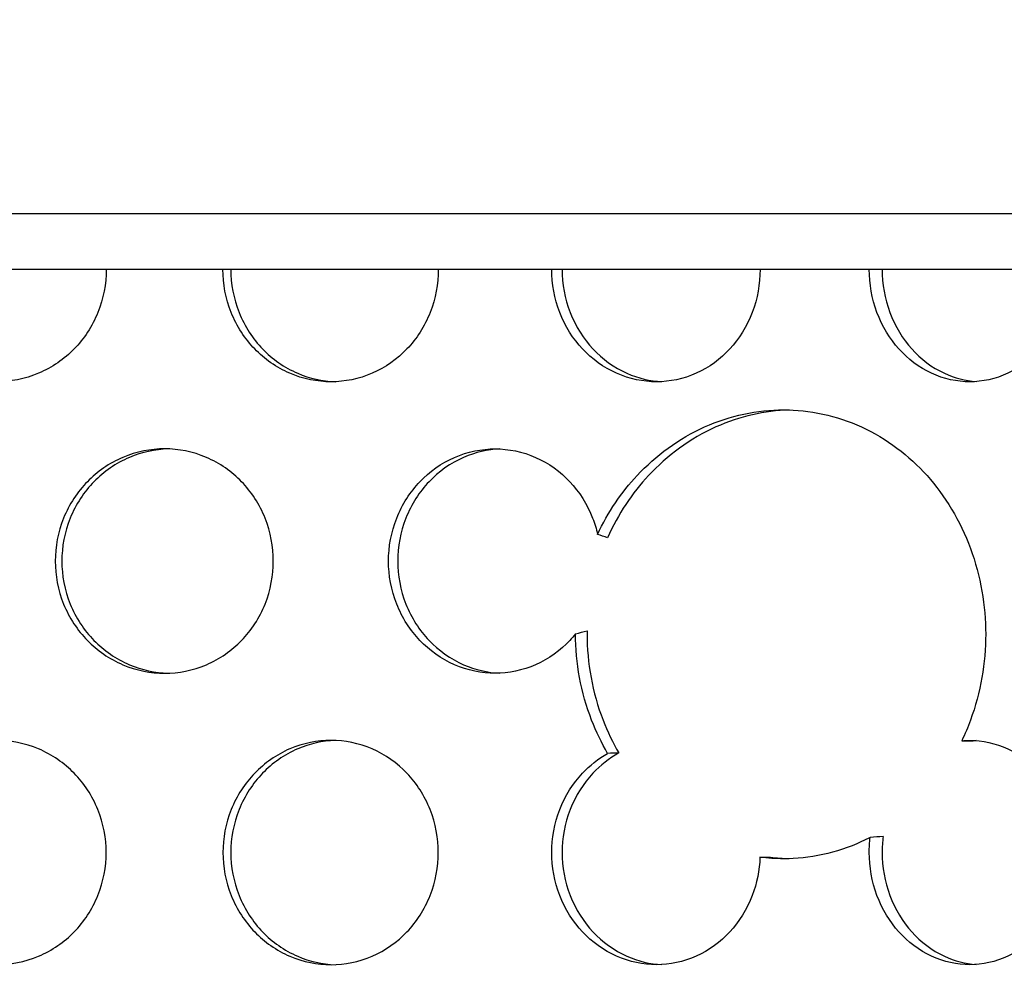
# Model space of a CAD drawing. Units: millimetres. Extents: x -7920564 to -7823015, y -5553621 to -5537064.
# Drawn here: x -7852532 to -7852497, y -5545350 to -5545316 of the extents above; entities that cross this region are included whole.
import ezdxf

# ---------------------------------------------------------------- set-up
doc = ezdxf.new("R2010")
doc.units = ezdxf.units.MM
doc.layers.add('00_Marshalls - Standard Details', color=7, linetype='Continuous')
doc.styles.add('10TEXT', font='archs.shx', dxfattribs={"width": 0.63, "height": 30})
doc.dimstyles.new('10', dxfattribs={"dimscale": 10, "dimtxt": 30, "dimasz": 2, "dimexe": 1, "dimexo": 1, "dimgap": 1, "dimtad": 1, "dimdec": 0, "dimzin": 0, "dimdsep": 46, "dimtxsty": '10TEXT', "dimblk1": 'OBLIQUE', "dimblk2": 'OBLIQUE', "dimsah": 1, "dimcen": 0.09, "dimdle": 2, "dimclrd": 256, "dimclre": 256, "dimclrt": 7, "dimadec": 0, "dimazin": 0, "dimtfac": 1, "dimtdec": 0, "dimtofl": 0, "dimtmove": 0, "dimatfit": 3, "dimldrblk": 'OBLIQUE', "dimfxl": 1, "dimtolj": 1, "dimarcsym": 0})

# ---------------------------------------------------------------- blocks, each defined once
blk = doc.blocks.new('_Oblique')
at = {"color": 0, "linetype": 'ByBlock', "lineweight": -2}
blk.add_line((-0.5, -0.5), (0.5, 0.5), dxfattribs=at)
blk = doc.blocks.new('*D1080')
at = {"layer": '00_Marshalls - Standard Details', "color": 252, "lineweight": -2, "transparency": 16777216}
for p, q in [((-7852831.969, -5544929.937), (-7852831.969, -5544735.712)), ((-7852261.786, -5545399.936), (-7852261.786, -5544735.712)), ((-7852851.969, -5544745.712), (-7852241.786, -5544745.712))]:
    blk.add_line(p, q, dxfattribs=at)
at = {"layer": 'Defpoints', "color": 0, "transparency": 16777216}
for p in [(-7852261.786, -5544745.712), (-7852831.969, -5544939.937), (-7852261.786, -5545409.936)]:
    blk.add_point(p, dxfattribs=at)
at = {"layer": '00_Marshalls - Standard Details', "color": 252, "lineweight": -2, "transparency": 16777216, "xscale": 20, "yscale": 20, "zscale": 20, "rotation": 180}
blk.add_blockref('_Oblique', (-7852831.969, -5544745.712), dxfattribs=at)
at = {"layer": '00_Marshalls - Standard Details', "color": 252, "lineweight": -2, "transparency": 16777216, "xscale": 20, "yscale": 20, "zscale": 20}
blk.add_blockref('_Oblique', (-7852261.786, -5544745.712), dxfattribs=at)
at = {"layer": '00_Marshalls - Standard Details', "color": 7, "transparency": 16777216, "insert": (-7852572.206, -5544720.389), "char_height": 30, "attachment_point": 5, "style": '10TEXT'}
blk.add_mtext('\\A1;{\\fCalibri Light|b0|i0|c0|p34;570}', dxfattribs=at)

msp = doc.modelspace()

# ---------------------------------------------------------------- hatches: boundary and pattern name
at = {"layer": '00_Marshalls - Standard Details'}
h = msp.add_hatch(dxfattribs=at)
h.set_pattern_fill('AR-CONC', color=256, scale=0.5)
h.set_pattern_definition([(50, (89.95, 3273.69), (91.0923345, -7.96954277), [9.525, -104.775]), (355, (89.95, 3273.69), (-17.6217107, 95.5284226), [7.62, -83.8202921]), (100.4514447, (97.54, 3273.03), (73.47062355, 87.55887596), [8.0950044, -89.0451223]), (46.1842, (89.95, 3299.09), (135.5395204, -21.021164), [14.2875, -157.1625]), (96.6355576, (101.25, 3297.34), (118.702067, 123.7130623), [12.1425116, -133.567804]), (351.1841512, (89.95, 3299.09), (118.702067, 123.7130623), [11.4299835, -125.729866]), (21, (102.65, 3292.74), (75.80719563, -51.1325991), [9.525, -104.775]), (326, (102.65, 3292.74), (30.9010142, 92.0939831), [7.62, -83.82]), (71.451445, (108.97, 3288.48), (106.7082096, 40.96138444), [8.0950044, -89.0449688]), (37.5, (89.953, 3273.69), (1.54430163, 42.27751944), [0, -82.804, 0, -85.09, 0, -84.1375]), (7.5, (89.953, 3273.69), (33.40983126, 50.0902874), [0, -48.514, 0, -80.899, 0, -32.0675]), (327.5, (61.632, 3273.69), (67.79529758, -2.864372), [0, -31.75, 0, -99.06, 0, -131.445]), (317.5, (48.93, 3273.69), (74.0645907, 12.7132455), [0, -41.275, 0, -65.786, 0, -93.345])])
edge = h.paths.add_edge_path()
edge.add_line((-7852261.96927, -5545309.12156), (-7852261.96927, -5545394.93749))
edge.add_line((-7852261.96927, -5545394.93749), (-7852271.96927, -5545399.93749))
edge.add_line((-7852271.96927, -5545399.93749), (-7852261.78581, -5545409.93581))
edge.add_line((-7852261.78581, -5545409.93581), (-7852259.59679, -5545644.23749))
edge.add_line((-7852259.59679, -5545644.23749), (-7852254.04293, -5545831.92329))
edge.add_arc((-7852238.48643, -5545831.41053), 15.56494, 181.887876, 225.836696)
edge.add_line((-7852249.33062, -5545842.57615), (-7852241.36267, -5545850.54409))
edge.add_arc((-7852251.28831, -5545860.86863), 14.32181, 1.128498, 46.128498, ccw=False)
edge.add_line((-7852236.96927, -5545860.58657), (-7852236.96927, -5545944.93749))
edge.add_line((-7852236.96927, -5545944.93749), (-7852876.96927, -5545944.93749))
edge.add_line((-7852876.96927, -5545944.93749), (-7852876.96927, -5545862.00003))
edge.add_arc((-7852860.94404, -5545861.57536), 16.03086, 136.517968, 181.517968, ccw=False)
edge.add_line((-7852872.57587, -5545850.54409), (-7852864.28649, -5545842.25471))
edge.add_arc((-7852877.5511, -5545830.51845), 17.71128, 318.49824, 355.450579)
edge.add_line((-7852859.89562, -5545831.92329), (-7852852.15273, -5545409.93581))
edge.add_line((-7852852.15273, -5545409.93581), (-7852841.96927, -5545399.93749))
edge.add_line((-7852841.96927, -5545399.93749), (-7852851.96927, -5545394.93749))
edge.add_line((-7852851.96927, -5545394.93749), (-7852851.96927, -5545309.12156))
edge.add_arc((-7852837.71477, -5545308.92988), 14.25579, 150.390662, 180.770414, ccw=False)
edge.add_arc((-7853331.56631, -5545188.36709), 494.65928, 346.7329655, 359.2389353)
edge.add_line((-7852836.95067, -5545194.93749), (-7852835.48891, -5545094.63749))
edge.add_line((-7852835.48891, -5545094.63749), (-7853026.96927, -5545094.63749))
edge.add_line((-7853026.96927, -5545094.63749), (-7853026.96927, -5546094.93749))
edge.add_line((-7853026.96927, -5546094.93749), (-7852086.96927, -5546094.93749))
edge.add_line((-7852086.96927, -5546094.93749), (-7852086.96927, -5545094.63749))
edge.add_line((-7852086.96927, -5545094.63749), (-7852278.42661, -5545094.63749))
edge.add_line((-7852278.42661, -5545094.63749), (-7852277.03661, -5545194.93749))
edge.add_arc((-7851761.56952, -5545185.57273), 515.55215, 181.0408078, 193.0387368)
edge.add_arc((-7852275.24418, -5545308.67801), 13.28232, -1.913704, 30.752628, ccw=False)

# ---------------------------------------------------------------- linework, layer by layer
for p, q in [((-7852548.77092, -5545322.93749), (-7852461.96927, -5545322.93749)), ((-7852461.96927, -5545324.93749), (-7852548.77092, -5545324.93749))]:
    msp.add_line(p, q, dxfattribs=at)
for points, knots in [([(-7852528.63988, -5545324.93749), (-7852528.63988, -5545325.43978), (-7852528.73785, -5545325.97552), (-7852529.13648, -5545326.96103), (-7852529.43718, -5545327.41079), (-7852530.13165, -5545328.12105), (-7852530.57172, -5545328.42888), (-7852531.53721, -5545328.83711), (-7852532.06265, -5545328.93749), (-7852533.04907, -5545328.93749), (-7852533.57574, -5545328.83711), (-7852534.54565, -5545328.42888), (-7852534.98886, -5545328.12105), (-7852535.68922, -5545327.41079), (-7852535.99307, -5545326.96103), (-7852536.39613, -5545325.97552), (-7852536.49531, -5545325.43978), (-7852536.49531, -5545324.93749)], [-1.20548029, -1.20548029, -1.20548029, -1.20548029, -1.05479525, -1.05479525, -0.90411021, -0.90411021, -0.75342518, -0.75342518, -0.60274015, -0.60274015, -0.45205511, -0.45205511, -0.30137008, -0.30137008, -0.15068504, -0.15068504, 0, 0, 0, 0]), ([(-7852516.80527, -5545324.93749), (-7852516.80527, -5545325.43978), (-7852516.90068, -5545325.97552), (-7852517.28908, -5545326.96103), (-7852517.58211, -5545327.41079), (-7852518.2592, -5545328.12105), (-7852518.68841, -5545328.42888), (-7852519.6307, -5545328.83711), (-7852520.14383, -5545328.93749), (-7852521.10771, -5545328.93749), (-7852521.62266, -5545328.83711), (-7852522.57154, -5545328.42888), (-7852523.00543, -5545328.12105), (-7852523.6913, -5545327.41079), (-7852523.989, -5545326.96103), (-7852524.38398, -5545325.97552), (-7852524.48122, -5545325.43978), (-7852524.48122, -5545324.93749)], [-1.20548029, -1.20548029, -1.20548029, -1.20548029, -1.05479525, -1.05479525, -0.90411021, -0.90411021, -0.75342518, -0.75342518, -0.60274015, -0.60274015, -0.45205511, -0.45205511, -0.30137008, -0.30137008, -0.15068504, -0.15068504, 0, 0, 0, 0]), ([(-7852524.19935, -5545324.93749), (-7852524.19935, -5545325.43978), (-7852524.10212, -5545325.97552), (-7852523.70717, -5545326.96102), (-7852523.40948, -5545327.41079), (-7852522.72365, -5545328.12105), (-7852522.28978, -5545328.42888), (-7852521.38687, -5545328.81734), (-7852520.92534, -5545328.91708), (-7852520.48492, -5545328.93467)], [0, 0, 0, 0, 0.15068488, 0.15068488, 0.30136976, 0.30136976, 0.452054635, 0.452054635, 0.588145888, 0.588145888, 0.588145888, 0.588145888]), ([(-7852505.3344, -5545324.93749), (-7852505.3344, -5545325.43978), (-7852505.42639, -5545325.97552), (-7852505.80102, -5545326.96103), (-7852506.08373, -5545327.41079), (-7852506.73731, -5545328.12105), (-7852507.15178, -5545328.42888), (-7852508.06235, -5545328.83711), (-7852508.55851, -5545328.93749), (-7852509.49112, -5545328.93749), (-7852509.98968, -5545328.83711), (-7852510.90895, -5545328.42888), (-7852511.32958, -5545328.12105), (-7852511.99474, -5545327.41079), (-7852512.28361, -5545326.96103), (-7852512.66694, -5545325.97552), (-7852512.76134, -5545325.43978), (-7852512.76134, -5545324.93749)], [-1.20548029, -1.20548029, -1.20548029, -1.20548029, -1.05479525, -1.05479525, -0.90411021, -0.90411021, -0.75342518, -0.75342518, -0.60274015, -0.60274015, -0.45205511, -0.45205511, -0.30137008, -0.30137008, -0.15068504, -0.15068504, 0, 0, 0, 0]), ([(-7852512.3895, -5545324.93749), (-7852512.3895, -5545325.43978), (-7852512.29511, -5545325.97552), (-7852511.91181, -5545326.96102), (-7852511.62297, -5545327.41079), (-7852510.95785, -5545328.12105), (-7852510.53724, -5545328.42888), (-7852509.67859, -5545328.81021), (-7852509.25019, -5545328.90923), (-7852508.83903, -5545328.93225)], [0, 0, 0, 0, 0.15068488, 0.15068488, 0.30136976, 0.30136976, 0.452054635, 0.452054635, 0.582880528, 0.582880528, 0.582880528, 0.582880528]), ([(-7852494.33113, -5545324.93749), (-7852494.33113, -5545325.43978), (-7852494.41888, -5545325.97552), (-7852494.77636, -5545326.96103), (-7852495.04617, -5545327.41079), (-7852495.67033, -5545328.12105), (-7852496.0663, -5545328.42888), (-7852496.9369, -5545328.83711), (-7852497.4116, -5545328.93749), (-7852498.3045, -5545328.93749), (-7852498.78216, -5545328.83711), (-7852499.66348, -5545328.42888), (-7852500.06705, -5545328.12105), (-7852500.70548, -5545327.41079), (-7852500.9829, -5545326.96103), (-7852501.3511, -5545325.97552), (-7852501.44181, -5545325.43978), (-7852501.44181, -5545324.93749)], [-1.20548029, -1.20548029, -1.20548029, -1.20548029, -1.05479525, -1.05479525, -0.90411021, -0.90411021, -0.75342518, -0.75342518, -0.60274015, -0.60274015, -0.45205511, -0.45205511, -0.30137008, -0.30137008, -0.15068504, -0.15068504, 0, 0, 0, 0]), ([(-7852500.98337, -5545324.93749), (-7852500.98337, -5545325.43978), (-7852500.89267, -5545325.97552), (-7852500.52451, -5545326.96102), (-7852500.24712, -5545327.41079), (-7852499.60874, -5545328.12105), (-7852499.2052, -5545328.42888), (-7852498.39856, -5545328.80253), (-7852498.00702, -5545328.90051), (-7852497.62904, -5545328.92884)], [0, 0, 0, 0, 0.15068488, 0.15068488, 0.30136976, 0.30136976, 0.452054635, 0.452054635, 0.57721579, 0.57721579, 0.57721579, 0.57721579]), ([(-7852511.12522, -5545334.37564), (-7852510.7575, -5545333.58567), (-7852510.26631, -5545332.86879), (-7852509.05708, -5545331.5705), (-7852508.22194, -5545330.95486), (-7852506.40234, -5545330.13835), (-7852505.41815, -5545329.93749), (-7852503.58234, -5545329.93749), (-7852502.60867, -5545330.13835), (-7852500.82714, -5545330.95486), (-7852500.01899, -5545331.5705), (-7852498.74685, -5545332.99078), (-7852498.19795, -5545333.89019), (-7852497.47109, -5545335.86115), (-7852497.29287, -5545336.93272), (-7852497.29287, -5545338.94227), (-7852497.47109, -5545340.01384), (-7852497.92656, -5545341.2489), (-7852498.02997, -5545341.49329), (-7852498.14378, -5545341.73041)], [0.35321306, 0.35321306, 0.35321306, 0.35321306, 0.60286481, 0.60286481, 0.90429707, 0.90429707, 1.20572933, 1.20572933, 1.50716158, 1.50716158, 1.80859384, 1.80859384, 2.11002625, 2.11002625, 2.41145865, 2.41145865, 2.71289106, 2.71289106, 2.78923242, 2.78923242, 2.78923242, 2.78923242]), ([(-7852504.29696, -5545329.94075), (-7852505.1557, -5545329.96814), (-7852506.06244, -5545330.16836), (-7852507.81501, -5545330.95486), (-7852508.65006, -5545331.5705), (-7852509.88664, -5545332.89836), (-7852510.39894, -5545333.65838), (-7852510.7724, -5545334.4953)], [3.639331464, 3.639331464, 3.639331464, 3.639331464, 3.918603677, 3.918603677, 4.220034661, 4.220034661, 4.482234397, 4.482234397, 4.482234397, 4.482234397]), ([(-7852530.45824, -5545335.32749), (-7852530.45824, -5545334.82521), (-7852530.35992, -5545334.28947), (-7852529.96044, -5545333.30396), (-7852529.65933, -5545332.85419), (-7852528.96543, -5545332.14394), (-7852528.52638, -5545331.83611), (-7852527.56589, -5545331.42788), (-7852527.04449, -5545331.32749), (-7852526.06824, -5545331.32749), (-7852525.54837, -5545331.42788), (-7852524.5934, -5545331.83611), (-7852524.15826, -5545332.14394), (-7852523.4717, -5545332.85419), (-7852523.1745, -5545333.30396), (-7852522.78054, -5545334.28947), (-7852522.68375, -5545334.82521), (-7852522.68375, -5545335.82978), (-7852522.78054, -5545336.36552), (-7852523.1745, -5545337.35103), (-7852523.4717, -5545337.80079), (-7852524.15826, -5545338.51105), (-7852524.5934, -5545338.81888), (-7852525.54837, -5545339.22711), (-7852526.06824, -5545339.32749), (-7852527.04449, -5545339.32749), (-7852527.56589, -5545339.22711), (-7852528.52638, -5545338.81888), (-7852528.96543, -5545338.51105), (-7852529.65933, -5545337.80079), (-7852529.96044, -5545337.35103), (-7852530.35992, -5545336.36552), (-7852530.45824, -5545335.82978), (-7852530.45824, -5545335.32749)], [0, 0, 0, 0, 0.15068504, 0.15068504, 0.30137008, 0.30137008, 0.45205511, 0.45205511, 0.60274015, 0.60274015, 0.75342518, 0.75342518, 0.90411021, 0.90411021, 1.05479525, 1.05479525, 1.20548029, 1.20548029, 1.35616533, 1.35616533, 1.50685037, 1.50685037, 1.6575354, 1.6575354, 1.80822044, 1.80822044, 1.95890547, 1.95890547, 2.1095905, 2.1095905, 2.26027554, 2.26027554, 2.41096058, 2.41096058, 2.41096058, 2.41096058]), ([(-7852526.4385, -5545331.32943), (-7852526.89199, -5545331.34424), (-7852527.36859, -5545331.44423), (-7852528.29059, -5545331.83611), (-7852528.72962, -5545332.14394), (-7852529.4235, -5545332.85419), (-7852529.7246, -5545333.30396), (-7852530.12405, -5545334.28947), (-7852530.22237, -5545334.82521), (-7852530.22237, -5545335.32749)], [1.820287641, 1.820287641, 1.820287641, 1.820287641, 1.958903406, 1.958903406, 2.109588281, 2.109588281, 2.260273161, 2.260273161, 2.41095804, 2.41095804, 2.41095804, 2.41095804]), ([(-7852518.57779, -5545335.32749), (-7852518.57779, -5545334.82521), (-7852518.48187, -5545334.28947), (-7852518.09227, -5545333.30396), (-7852517.79865, -5545332.85419), (-7852517.12237, -5545332.14394), (-7852516.69463, -5545331.83611), (-7852515.7595, -5545331.42788), (-7852515.25216, -5545331.32749), (-7852514.30284, -5545331.32749), (-7852513.79763, -5545331.42788), (-7852512.87015, -5545331.83611), (-7852512.44783, -5545332.14394), (-7852511.78173, -5545332.85419), (-7852511.49354, -5545333.30396), (-7852511.22963, -5545333.98491), (-7852511.17023, -5545334.17922), (-7852511.12522, -5545334.37564)], [0, 0, 0, 0, 0.15068504, 0.15068504, 0.30137008, 0.30137008, 0.45205511, 0.45205511, 0.60274015, 0.60274015, 0.75342518, 0.75342518, 0.90411021, 0.90411021, 1.05479525, 1.05479525, 1.11234709, 1.11234709, 1.11234709, 1.11234709]), ([(-7852514.614, -5545331.33142), (-7852515.04029, -5545331.35174), (-7852515.48574, -5545331.45116), (-7852516.36752, -5545331.83611), (-7852516.79524, -5545332.14394), (-7852517.47149, -5545332.85419), (-7852517.76508, -5545333.30396), (-7852518.15465, -5545334.28947), (-7852518.25057, -5545334.82521), (-7852518.25057, -5545335.32749)], [1.825403701, 1.825403701, 1.825403701, 1.825403701, 1.958903406, 1.958903406, 2.109588281, 2.109588281, 2.260273161, 2.260273161, 2.41095804, 2.41095804, 2.41095804, 2.41095804]), ([(-7852530.22237, -5545335.32749), (-7852530.22237, -5545335.82978), (-7852530.12405, -5545336.36552), (-7852529.7246, -5545337.35102), (-7852529.4235, -5545337.80079), (-7852528.72962, -5545338.51105), (-7852528.29059, -5545338.81888), (-7852527.36859, -5545339.21076), (-7852526.89199, -5545339.31075), (-7852526.4385, -5545339.32556)], [0, 0, 0, 0, 0.15068488, 0.15068488, 0.30136976, 0.30136976, 0.452054635, 0.452054635, 0.590670399, 0.590670399, 0.590670399, 0.590670399]), ([(-7852511.90958, -5545337.91863), (-7852511.97569, -5545338.00159), (-7852512.04432, -5545338.08079), (-7852512.44783, -5545338.51105), (-7852512.87015, -5545338.81888), (-7852513.79763, -5545339.22711), (-7852514.30284, -5545339.32749), (-7852515.25216, -5545339.32749), (-7852515.7595, -5545339.22711), (-7852516.69463, -5545338.81888), (-7852517.12237, -5545338.51105), (-7852517.79865, -5545337.80079), (-7852518.09227, -5545337.35103), (-7852518.48187, -5545336.36552), (-7852518.57779, -5545335.82978), (-7852518.57779, -5545335.32749)], [1.474972349, 1.474972349, 1.474972349, 1.474972349, 1.506850368, 1.506850368, 1.657535402, 1.657535402, 1.808220436, 1.808220436, 1.95890547, 1.95890547, 2.109590504, 2.109590504, 2.260275543, 2.260275543, 2.410960581, 2.410960581, 2.410960581, 2.410960581]), ([(-7852518.25057, -5545335.32749), (-7852518.25057, -5545335.82978), (-7852518.15465, -5545336.36552), (-7852517.76508, -5545337.35102), (-7852517.47149, -5545337.80079), (-7852516.79524, -5545338.51105), (-7852516.36752, -5545338.81888), (-7852515.48574, -5545339.20383), (-7852515.04029, -5545339.30325), (-7852514.614, -5545339.32357)], [0, 0, 0, 0, 0.15068488, 0.15068488, 0.30136976, 0.30136976, 0.452054635, 0.452054635, 0.585554339, 0.585554339, 0.585554339, 0.585554339]), ([(-7852511.50118, -5545337.81308), (-7852511.50178, -5545337.85466), (-7852511.50208, -5545337.89613), (-7852511.50208, -5545337.93749), (-7852511.50208, -5545338.94226), (-7852511.31336, -5545340.01383), (-7852510.7734, -5545341.40532), (-7852510.58428, -5545341.79756), (-7852510.36894, -5545342.16735)], [4.810488931, 4.810488931, 4.810488931, 4.810488931, 4.822896923, 4.822896923, 4.822896923, 5.124328053, 5.124328053, 5.248513138, 5.248513138, 5.248513138, 5.248513138]), ([(-7852510.76745, -5545342.1824), (-7852510.98646, -5545341.80821), (-7852511.17862, -5545341.41083), (-7852511.72083, -5545340.01384), (-7852511.9096, -5545338.94227), (-7852511.9096, -5545337.93749), (-7852511.9096, -5545337.93121), (-7852511.90959, -5545337.92492), (-7852511.90958, -5545337.91863)], [4.39561372, 4.39561372, 4.39561372, 4.39561372, 4.521484898, 4.521484898, 4.822917306, 4.822917306, 4.822917306, 4.824802915, 4.824802915, 4.824802915, 4.824802915]), ([(-7852536.49531, -5545345.71749), (-7852536.49531, -5545345.21521), (-7852536.39613, -5545344.67947), (-7852535.99307, -5545343.69396), (-7852535.68922, -5545343.24419), (-7852534.98886, -5545342.53394), (-7852534.54565, -5545342.22611), (-7852533.57574, -5545341.81788), (-7852533.04907, -5545341.71749), (-7852532.06265, -5545341.71749), (-7852531.53721, -5545341.81788), (-7852530.57172, -5545342.22611), (-7852530.13165, -5545342.53394), (-7852529.43718, -5545343.24419), (-7852529.13648, -5545343.69396), (-7852528.73785, -5545344.67947), (-7852528.63988, -5545345.21521), (-7852528.63988, -5545346.21978), (-7852528.73785, -5545346.75552), (-7852529.13648, -5545347.74103), (-7852529.43718, -5545348.19079), (-7852530.13165, -5545348.90105), (-7852530.57172, -5545349.20888), (-7852531.53721, -5545349.61711), (-7852532.06265, -5545349.71749), (-7852533.04907, -5545349.71749), (-7852533.57574, -5545349.61711), (-7852534.54565, -5545349.20888), (-7852534.98886, -5545348.90105), (-7852535.68922, -5545348.19079), (-7852535.99307, -5545347.74103), (-7852536.39613, -5545346.75552), (-7852536.49531, -5545346.21978), (-7852536.49531, -5545345.71749)], [0, 0, 0, 0, 0.15068504, 0.15068504, 0.30137008, 0.30137008, 0.45205511, 0.45205511, 0.60274015, 0.60274015, 0.75342518, 0.75342518, 0.90411021, 0.90411021, 1.05479525, 1.05479525, 1.20548029, 1.20548029, 1.35616533, 1.35616533, 1.50685037, 1.50685037, 1.6575354, 1.6575354, 1.80822044, 1.80822044, 1.95890547, 1.95890547, 2.1095905, 2.1095905, 2.26027554, 2.26027554, 2.41096058, 2.41096058, 2.41096058, 2.41096058]), ([(-7852524.48122, -5545345.71749), (-7852524.48122, -5545345.21521), (-7852524.38398, -5545344.67947), (-7852523.989, -5545343.69396), (-7852523.6913, -5545343.24419), (-7852523.00543, -5545342.53394), (-7852522.57154, -5545342.22611), (-7852521.62266, -5545341.81788), (-7852521.10771, -5545341.71749), (-7852520.14383, -5545341.71749), (-7852519.6307, -5545341.81788), (-7852518.68841, -5545342.22611), (-7852518.2592, -5545342.53394), (-7852517.58211, -5545343.24419), (-7852517.28908, -5545343.69396), (-7852516.90068, -5545344.67947), (-7852516.80527, -5545345.21521), (-7852516.80527, -5545346.21978), (-7852516.90068, -5545346.75552), (-7852517.28908, -5545347.74103), (-7852517.58211, -5545348.19079), (-7852518.2592, -5545348.90105), (-7852518.68841, -5545349.20888), (-7852519.6307, -5545349.61711), (-7852520.14383, -5545349.71749), (-7852521.10771, -5545349.71749), (-7852521.62266, -5545349.61711), (-7852522.57154, -5545349.20888), (-7852523.00543, -5545348.90105), (-7852523.6913, -5545348.19079), (-7852523.989, -5545347.74103), (-7852524.38398, -5545346.75552), (-7852524.48122, -5545346.21978), (-7852524.48122, -5545345.71749)], [0, 0, 0, 0, 0.15068504, 0.15068504, 0.30137008, 0.30137008, 0.45205511, 0.45205511, 0.60274015, 0.60274015, 0.75342518, 0.75342518, 0.90411021, 0.90411021, 1.05479525, 1.05479525, 1.20548029, 1.20548029, 1.35616533, 1.35616533, 1.50685037, 1.50685037, 1.6575354, 1.6575354, 1.80822044, 1.80822044, 1.95890547, 1.95890547, 2.1095905, 2.1095905, 2.26027554, 2.26027554, 2.41096058, 2.41096058, 2.41096058, 2.41096058]), ([(-7852520.48492, -5545341.72032), (-7852520.92534, -5545341.73791), (-7852521.38687, -5545341.83765), (-7852522.28978, -5545342.22611), (-7852522.72365, -5545342.53394), (-7852523.40948, -5545343.24419), (-7852523.70717, -5545343.69396), (-7852524.10212, -5545344.67947), (-7852524.19935, -5545345.21521), (-7852524.19935, -5545345.71749)], [1.822812152, 1.822812152, 1.822812152, 1.822812152, 1.958903406, 1.958903406, 2.109588281, 2.109588281, 2.260273161, 2.260273161, 2.41095804, 2.41095804, 2.41095804, 2.41095804]), ([(-7852498.14378, -5545341.73041), (-7852498.04757, -5545341.7217), (-7852497.95211, -5545341.71749), (-7852497.4116, -5545341.71749), (-7852496.9369, -5545341.81788), (-7852496.0663, -5545342.22611), (-7852495.67033, -5545342.53394), (-7852495.04617, -5545343.24419), (-7852494.77636, -5545343.69396), (-7852494.41888, -5545344.67947), (-7852494.33113, -5545345.21521), (-7852494.33113, -5545346.21978), (-7852494.41888, -5545346.75552), (-7852494.77636, -5545347.74103), (-7852495.04617, -5545348.19079), (-7852495.67033, -5545348.90105), (-7852496.0663, -5545349.20888), (-7852496.9369, -5545349.61711), (-7852497.4116, -5545349.71749), (-7852498.3045, -5545349.71749), (-7852498.78216, -5545349.61711), (-7852499.66348, -5545349.20888), (-7852500.06705, -5545348.90105), (-7852500.70548, -5545348.19079), (-7852500.9829, -5545347.74103), (-7852501.3511, -5545346.75552), (-7852501.44181, -5545346.21978), (-7852501.44181, -5545345.71749)], [0.57099266, 0.57099266, 0.57099266, 0.57099266, 0.60274015, 0.60274015, 0.75342518, 0.75342518, 0.90411021, 0.90411021, 1.05479525, 1.05479525, 1.20548029, 1.20548029, 1.35616533, 1.35616533, 1.50685037, 1.50685037, 1.6575354, 1.6575354, 1.80822044, 1.80822044, 1.95890547, 1.95890547, 2.1095905, 2.1095905, 2.26027554, 2.26027554, 2.41096058, 2.41096058, 2.41096058, 2.41096058]), ([(-7852512.76134, -5545345.71749), (-7852512.76134, -5545345.21521), (-7852512.66694, -5545344.67947), (-7852512.28361, -5545343.69396), (-7852511.99474, -5545343.24419), (-7852511.40798, -5545342.61765), (-7852511.10296, -5545342.37264), (-7852510.76745, -5545342.1824)], [0, 0, 0, 0, 0.150685039, 0.150685039, 0.301370077, 0.301370077, 0.416534472, 0.416534472, 0.416534472, 0.416534472]), ([(-7852510.36894, -5545342.16735), (-7852510.71494, -5545342.35973), (-7852511.02949, -5545342.61044), (-7852511.62297, -5545343.24419), (-7852511.91181, -5545343.69396), (-7852512.29511, -5545344.67947), (-7852512.3895, -5545345.21521), (-7852512.3895, -5545345.71749)], [1.991364228, 1.991364228, 1.991364228, 1.991364228, 2.109588281, 2.109588281, 2.260273161, 2.260273161, 2.41095804, 2.41095804, 2.41095804, 2.41095804]), ([(-7852501.4087, -5545345.17711), (-7852501.51058, -5545345.23017), (-7852501.61371, -5545345.28063), (-7852502.60867, -5545345.73664), (-7852503.58234, -5545345.93749), (-7852504.77466, -5545345.93749), (-7852505.05507, -5545345.92048), (-7852505.33761, -5545345.88497)], [3.280495346, 3.280495346, 3.280495346, 3.280495346, 3.315755723, 3.315755723, 3.617187979, 3.617187979, 3.707304527, 3.707304527, 3.707304527, 3.707304527]), ([(-7852524.19935, -5545345.71749), (-7852524.19935, -5545346.21978), (-7852524.10212, -5545346.75552), (-7852523.70717, -5545347.74102), (-7852523.40948, -5545348.19079), (-7852522.72365, -5545348.90105), (-7852522.28978, -5545349.20888), (-7852521.38687, -5545349.59734), (-7852520.92534, -5545349.69708), (-7852520.48492, -5545349.71467)], [0, 0, 0, 0, 0.15068488, 0.15068488, 0.30136976, 0.30136976, 0.452054635, 0.452054635, 0.588145888, 0.588145888, 0.588145888, 0.588145888]), ([(-7852505.33761, -5545345.88497), (-7852505.355, -5545346.33758), (-7852505.44707, -5545346.80992), (-7852505.80102, -5545347.74103), (-7852506.08373, -5545348.19079), (-7852506.73731, -5545348.90105), (-7852507.15178, -5545349.20888), (-7852508.06235, -5545349.61711), (-7852508.55851, -5545349.71749), (-7852509.49112, -5545349.71749), (-7852509.98968, -5545349.61711), (-7852510.90895, -5545349.20888), (-7852511.32958, -5545348.90105), (-7852511.99474, -5545348.19079), (-7852512.28361, -5545347.74103), (-7852512.66694, -5545346.75552), (-7852512.76134, -5545346.21978), (-7852512.76134, -5545345.71749)], [1.22211568, 1.22211568, 1.22211568, 1.22211568, 1.35616533, 1.35616533, 1.50685037, 1.50685037, 1.6575354, 1.6575354, 1.80822044, 1.80822044, 1.95890547, 1.95890547, 2.1095905, 2.1095905, 2.26027554, 2.26027554, 2.41096058, 2.41096058, 2.41096058, 2.41096058]), ([(-7852512.3895, -5545345.71749), (-7852512.3895, -5545346.21978), (-7852512.29511, -5545346.75552), (-7852511.91181, -5545347.74102), (-7852511.62297, -5545348.19079), (-7852510.95785, -5545348.90105), (-7852510.53724, -5545349.20888), (-7852509.67859, -5545349.59021), (-7852509.25019, -5545349.68923), (-7852508.83903, -5545349.71225)], [0, 0, 0, 0, 0.15068488, 0.15068488, 0.30136976, 0.30136976, 0.452054635, 0.452054635, 0.582880528, 0.582880528, 0.582880528, 0.582880528]), ([(-7852500.98337, -5545345.71749), (-7852500.98337, -5545346.21978), (-7852500.89267, -5545346.75552), (-7852500.52451, -5545347.74102), (-7852500.24712, -5545348.19079), (-7852499.60874, -5545348.90105), (-7852499.2052, -5545349.20888), (-7852498.39856, -5545349.58253), (-7852498.00702, -5545349.68051), (-7852497.62904, -5545349.70884)], [0, 0, 0, 0, 0.15068488, 0.15068488, 0.30136976, 0.30136976, 0.452054635, 0.452054635, 0.57721579, 0.57721579, 0.57721579, 0.57721579])]:
    msp.add_open_spline(points, degree=3, knots=knots, dxfattribs=at)
for points in [[(-7852510.7724, -5545334.4953), (-7852510.88869, -5545334.45425), (-7852511.00637, -5545334.41442), (-7852511.12522, -5545334.37564)], [(-7852511.90958, -5545337.91863), (-7852511.77146, -5545337.88438), (-7852511.63535, -5545337.84925), (-7852511.50118, -5545337.81308)], [(-7852498.14378, -5545341.73041), (-7852498.00925, -5545341.73201), (-7852497.87428, -5545341.73378), (-7852497.73898, -5545341.73571)], [(-7852497.62905, -5545341.72581), (-7852497.66558, -5545341.72846), (-7852497.70223, -5545341.73175), (-7852497.73898, -5545341.73571)], [(-7852510.36894, -5545342.16735), (-7852510.5018, -5545342.17233), (-7852510.63466, -5545342.17735), (-7852510.76745, -5545342.1824)], [(-7852501.44181, -5545345.71749), (-7852501.44181, -5545345.54045), (-7852501.43111, -5545345.35916), (-7852501.4087, -5545345.17711)], [(-7852500.94658, -5545345.14802), (-7852501.10064, -5545345.15784), (-7852501.2547, -5545345.16754), (-7852501.4087, -5545345.17711)], [(-7852500.94658, -5545345.14802), (-7852500.97149, -5545345.33984), (-7852500.98337, -5545345.53102), (-7852500.98337, -5545345.71749)], [(-7852505.33761, -5545345.88497), (-7852505.21361, -5545345.88352), (-7852505.08959, -5545345.88203), (-7852504.9656, -5545345.88052)], [(-7852504.9656, -5545345.88052), (-7852504.74082, -5545345.90995), (-7852504.5173, -5545345.92766), (-7852504.29695, -5545345.93438)]]:
    msp.add_open_spline(points, degree=3, dxfattribs=at)

# ---------------------------------------------------------------- dimensions: what is measured, and where the dimension line sits
dim = msp.add_linear_dim(base=(-7852261.78581, -5544745.71166), p1=(-7852831.96927, -5544939.93749), p2=(-7852261.78581, -5545409.93581), text='{\\fCalibri Light|b0|i0|c0|p34;<>}', dimstyle='10', override={"dimclrd": 252, "dimclre": 252}, dxfattribs=at)
dim.commit()
dim.dimension.update_dxf_attribs({"geometry": '*D1080', "text_midpoint": (-7852572.20606, -5544745.71166), "dimtype": 160})

doc.saveas('drawing.dxf')
